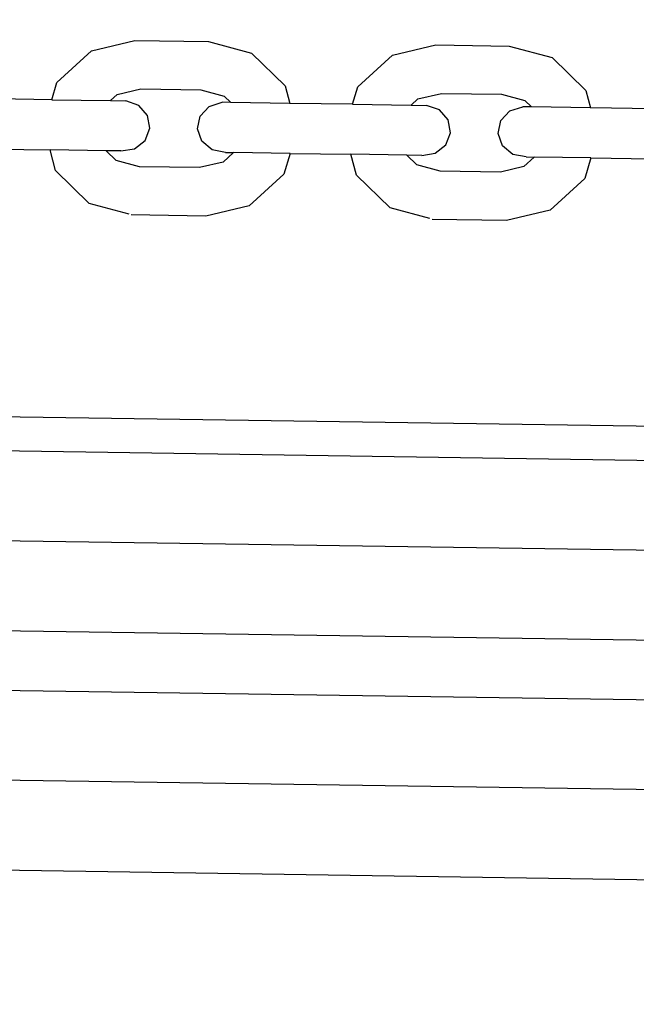
# Model space of a CAD drawing. Units: centimetres. Extents: x 14335 to 29324, y -238 to 9408.
# Drawn here: x 19337 to 19440, y 3585 to 3750 of the extents above; entities that cross this region are included whole.
import ezdxf

# ---------------------------------------------------------------- set-up
doc = ezdxf.new("R2010")
doc.units = ezdxf.units.CM
doc.layers.add('Размеры', color=1, linetype='Continuous', lineweight=5)
doc.dimstyles.new('размеры Маф', dxfattribs={"dimtxt": 150, "dimasz": 50, "dimexe": 50, "dimexo": 0.0625, "dimgap": 0.09, "dimtad": 1, "dimdec": 0, "dimzin": 0, "dimdsep": 46, "dimtxsty": 'Standard', "dimblk": 'ARCHTICK', "dimcen": 0.09, "dimdle": 50, "dimclrd": 256, "dimclre": 256, "dimclrt": 256, "dimadec": 0, "dimazin": 0, "dimtfac": 1, "dimtdec": 0, "dimtix": 1, "dimtofl": 0, "dimtmove": 0, "dimatfit": 3, "dimfxl": 1, "dimtolj": 1, "dimtzin": 0, "dimlwd": -1, "dimlwe": -1, "dimarcsym": 1})

# ---------------------------------------------------------------- blocks, each defined once
blk = doc.blocks.new('_ArchTick')
at = {"color": 0, "linetype": 'ByBlock', "const_width": 0.15}
blk.add_lwpolyline([(-0.5, -0.5), (0.5, 0.5)], dxfattribs=at)
blk = doc.blocks.new('*D12')
at = {"layer": 'Defpoints', "color": 0, "transparency": 16777216}
for p in [(14385.28, 5064.59), (28248.29, 4742.21), (28248.29, -188.27)]:
    blk.add_point(p, dxfattribs=at)
at = {"layer": 'Размеры', "transparency": 16777216}
for p, q in [((14385.28, 5064.53), (14385.28, -238.27)), ((28248.29, 4742.15), (28248.29, -238.27)), ((14335.28, -188.27), (28298.29, -188.27))]:
    blk.add_line(p, q, dxfattribs=at)
at = {"layer": 'Размеры', "transparency": 16777216, "xscale": 50, "yscale": 50, "zscale": 50, "rotation": 180}
blk.add_blockref('_ArchTick', (14385.28, -188.27), dxfattribs=at)
at = {"layer": 'Размеры', "transparency": 16777216, "xscale": 50, "yscale": 50, "zscale": 50}
blk.add_blockref('_ArchTick', (28248.29, -188.27), dxfattribs=at)
at = {"layer": 'Размеры', "transparency": 16777216, "insert": (21316.78, -113.18), "char_height": 150, "attachment_point": 5}
blk.add_mtext('\\A1;13863', dxfattribs=at)
blk = doc.blocks.new('*D13')
at = {"layer": 'Defpoints', "color": 0, "transparency": 16777216}
for p in [(15814.12, 9357.96), (29274.21, 9357.96), (15869.01, 954.76)]:
    blk.add_point(p, dxfattribs=at)
at = {"layer": 'Размеры', "transparency": 16777216}
for p, q in [((29274.21, 904.76), (29274.21, 9407.96)), ((15814.18, 9357.96), (29324.21, 9357.96)), ((15869.08, 954.76), (29324.21, 954.76))]:
    blk.add_line(p, q, dxfattribs=at)
at = {"layer": 'Размеры', "transparency": 16777216, "xscale": 50, "yscale": 50, "zscale": 50}
for p, rotation in [((29274.21, 9357.96), 90), ((29274.21, 954.76), 270)]:
    blk.add_blockref('_ArchTick', p, dxfattribs=dict(at, rotation=rotation))
at = {"layer": 'Размеры', "transparency": 16777216, "insert": (29199.12, 5156.36), "char_height": 150, "attachment_point": 5, "rotation": 90}
blk.add_mtext('\\A1;8403', dxfattribs=at)
blk = doc.blocks.new('*D14')
at = {"layer": 'Defpoints', "color": 0, "transparency": 16777216}
for p in [(25989.58, 4416.07), (15865.17, 2493.03), (25989.58, 1570)]:
    blk.add_point(p, dxfattribs=at)
at = {"layer": 'Размеры', "transparency": 16777216}
for p, q in [((25989.58, 4416.01), (25989.58, 1520)), ((15865.17, 2492.97), (15865.17, 1520)), ((15815.17, 1570), (26039.58, 1570))]:
    blk.add_line(p, q, dxfattribs=at)
at = {"layer": 'Размеры', "transparency": 16777216, "xscale": 50, "yscale": 50, "zscale": 50, "rotation": 180}
blk.add_blockref('_ArchTick', (15865.17, 1570), dxfattribs=at)
at = {"layer": 'Размеры', "transparency": 16777216, "xscale": 50, "yscale": 50, "zscale": 50}
blk.add_blockref('_ArchTick', (25989.58, 1570), dxfattribs=at)
at = {"layer": 'Размеры', "transparency": 16777216, "insert": (20927.38, 1645.09), "char_height": 150, "attachment_point": 5}
blk.add_mtext('\\A1;10124', dxfattribs=at)

msp = doc.modelspace()

# ---------------------------------------------------------------- linework, layer by layer
for p, q in [((19348.67, 3744.67), (19355.92, 3746.39)), ((19355.92, 3746.39), (19368.21, 3746.21)), ((19368.21, 3746.21), (19375.41, 3744.27)), ((19342.89, 3739.36), (19348.67, 3744.67)), ((19398.93, 3743.92), (19406.18, 3745.64)), ((19406.18, 3745.64), (19418.46, 3745.46)), ((19418.46, 3745.46), (19425.66, 3743.53)), ((19375.41, 3744.27), (19381.03, 3738.8)), ((19393.14, 3738.62), (19398.93, 3743.92)), ((19425.66, 3743.53), (19431.29, 3738.05)), ((19342.02, 3736.47), (19342.89, 3739.36)), ((19352.94, 3737.36), (19356.89, 3738.3)), ((19356.89, 3738.3), (19366.92, 3738.15)), ((19366.92, 3738.15), (19370.83, 3737.09)), ((19381.03, 3738.8), (19381.81, 3735.88)), ((19392.28, 3735.73), (19393.14, 3738.62)), ((19431.29, 3738.05), (19432.07, 3735.14)), ((19342.02, 3736.47), (19331.55, 3736.63)), ((19342.02, 3736.47), (19351.82, 3736.33)), ((19351.82, 3736.33), (19352.94, 3737.36)), ((19351.82, 3736.33), (19354.4, 3736.29)), ((19356.55, 3735.53), (19354.4, 3736.29)), ((19370.83, 3737.09), (19371.93, 3736.03)), ((19402.08, 3735.58), (19403.2, 3736.61)), ((19403.2, 3736.61), (19407.15, 3737.55)), ((19407.15, 3737.55), (19417.18, 3737.4)), ((19417.18, 3737.4), (19421.09, 3736.35)), ((19421.09, 3736.35), (19422.19, 3735.28)), ((19358.02, 3733.86), (19356.55, 3735.53)), ((19366.81, 3733.73), (19368.33, 3735.36)), ((19368.33, 3735.36), (19370.5, 3736.05)), ((19371.93, 3736.03), (19370.5, 3736.05)), ((19381.81, 3735.88), (19371.93, 3736.03)), ((19392.28, 3735.73), (19381.81, 3735.88)), ((19392.28, 3735.73), (19402.08, 3735.58)), ((19402.08, 3735.58), (19404.66, 3735.54)), ((19406.81, 3734.79), (19404.66, 3735.54)), ((19408.28, 3733.12), (19406.81, 3734.79)), ((19417.06, 3732.99), (19418.58, 3734.61)), ((19418.58, 3734.61), (19420.76, 3735.3)), ((19422.19, 3735.28), (19420.76, 3735.3)), ((19432.07, 3735.14), (19422.19, 3735.28)), ((19442.54, 3734.98), (19432.07, 3735.14)), ((19358.41, 3731.72), (19358.02, 3733.86)), ((19366.35, 3731.61), (19366.81, 3733.73)), ((19408.67, 3730.98), (19408.28, 3733.12)), ((19416.61, 3730.86), (19417.06, 3732.99)), ((19357.62, 3729.69), (19358.41, 3731.72)), ((19367.09, 3729.55), (19366.35, 3731.61)), ((19355.85, 3728.3), (19357.62, 3729.69)), ((19407.88, 3728.94), (19408.67, 3730.98)), ((19417.34, 3728.8), (19416.61, 3730.86)), ((19331.59, 3728.26), (19341.74, 3728.11)), ((19342.67, 3724.64), (19341.74, 3728.11)), ((19351.1, 3727.97), (19341.74, 3728.11)), ((19352.78, 3726.34), (19351.1, 3727.97)), ((19353.59, 3727.94), (19351.1, 3727.97)), ((19353.59, 3727.94), (19355.85, 3728.3)), ((19368.81, 3728.11), (19367.09, 3729.55)), ((19371.06, 3727.68), (19368.81, 3728.11)), ((19406.11, 3727.56), (19407.88, 3728.94)), ((19419.07, 3727.36), (19417.34, 3728.8)), ((19356.7, 3725.29), (19352.78, 3726.34)), ((19372.39, 3727.66), (19370.67, 3726.07)), ((19371.06, 3727.68), (19372.39, 3727.66)), ((19381.84, 3727.52), (19372.39, 3727.66)), ((19381.84, 3727.52), (19380.81, 3724.07)), ((19381.84, 3727.52), (19392, 3727.37)), ((19392.93, 3723.89), (19392, 3727.37)), ((19401.36, 3727.23), (19392, 3727.37)), ((19403.04, 3725.59), (19401.36, 3727.23)), ((19403.85, 3727.19), (19401.36, 3727.23)), ((19403.85, 3727.19), (19406.11, 3727.56)), ((19421.32, 3726.93), (19419.07, 3727.36)), ((19422.65, 3726.91), (19420.93, 3725.33)), ((19421.32, 3726.93), (19422.65, 3726.91)), ((19432.1, 3726.77), (19422.65, 3726.91)), ((19432.1, 3726.77), (19431.07, 3723.33)), ((19432.1, 3726.77), (19442.25, 3726.62)), ((19366.73, 3725.14), (19356.7, 3725.29)), ((19370.67, 3726.07), (19366.73, 3725.14)), ((19406.95, 3724.54), (19403.04, 3725.59)), ((19420.93, 3725.33), (19416.98, 3724.39)), ((19348.29, 3719.16), (19342.67, 3724.64)), ((19380.81, 3724.07), (19375.03, 3718.77)), ((19398.55, 3718.42), (19392.93, 3723.89)), ((19416.98, 3724.39), (19406.95, 3724.54)), ((19431.07, 3723.33), (19425.29, 3718.02)), ((19354.95, 3717.37), (19348.29, 3719.16)), ((19375.03, 3718.77), (19367.77, 3717.04)), ((19405.21, 3716.62), (19398.55, 3718.42)), ((19367.77, 3717.04), (19355.31, 3717.23)), ((19418.03, 3716.3), (19405.57, 3716.48)), ((19425.29, 3718.02), (19418.03, 3716.3)), ((19478.06, 3681.35), (19307.46, 3683.88)), ((19887.74, 3669.58), (19130.63, 3680.8)), ((19913.63, 3654.19), (19123.42, 3665.91)), ((19130.17, 3650.81), (19887.27, 3639.58)), ((19887.12, 3629.58), (19130.01, 3640.81)), ((19913.02, 3614.2), (19119.55, 3625.96)), ((19129.55, 3610.81), (19889.37, 3599.53))]:
    msp.add_line(p, q)

# ---------------------------------------------------------------- dimensions: what is measured, and where the dimension line sits
at = {"layer": 'Размеры'}
dim = msp.add_linear_dim(base=(29274.21, 9357.96), p1=(15869.01, 954.76), p2=(15814.12, 9357.96), angle=90, dimstyle='размеры Маф', dxfattribs=at)
dim.commit()
dim.dimension.update_dxf_attribs({"geometry": '*D13', "text_midpoint": (29199.12, 5156.36)})
for base, p1, p2, picture, middle in [((28248.29, -188.27), (14385.28, 5064.59), (28248.29, 4742.21), '*D12', (21316.78, -113.18)), ((25989.58, 1570), (15865.17, 2493.03), (25989.58, 4416.07), '*D14', (20927.38, 1645.09))]:
    dim = msp.add_linear_dim(base=base, p1=p1, p2=p2, dimstyle='размеры Маф', dxfattribs=at)
    dim.commit()
    dim.dimension.update_dxf_attribs({"geometry": picture, "text_midpoint": middle})

doc.saveas('drawing.dxf')
